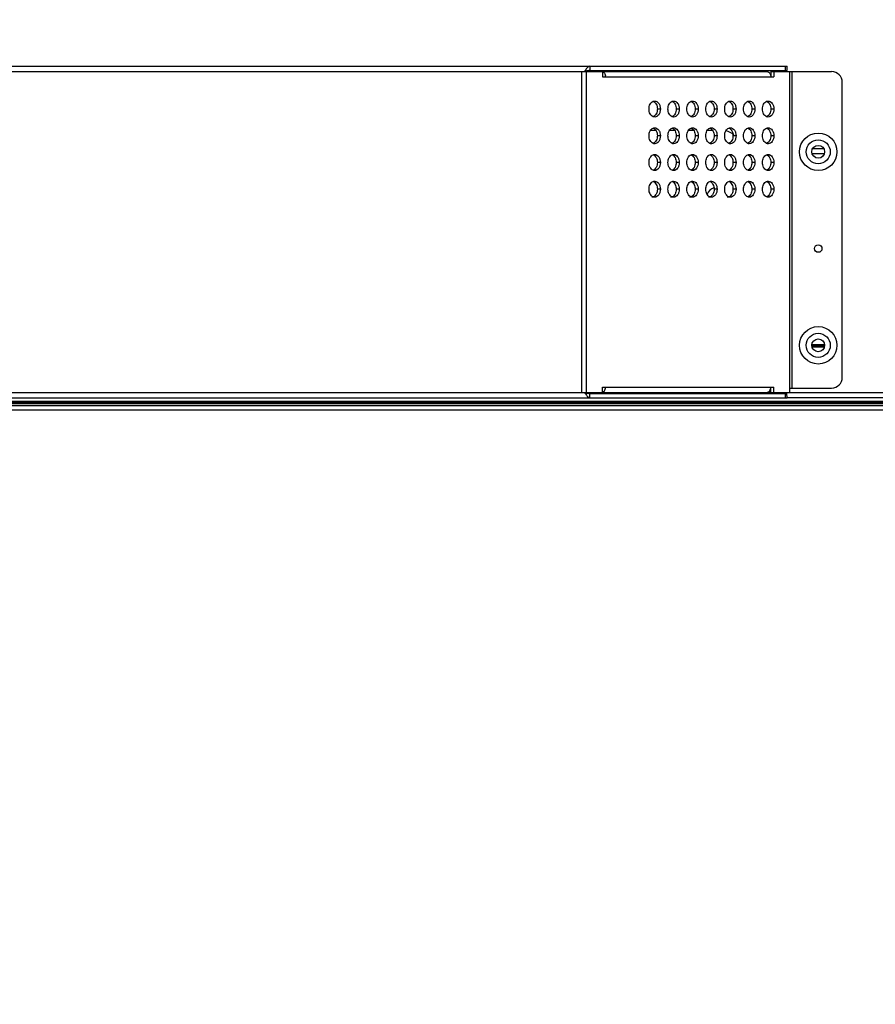
# Model space of a CAD drawing. Units: millimetres. Extents: x 0 to 6880, y 0 to 4876.
# Drawn here: x 5944 to 6104, y 1792 to 1976 of the extents above; entities that cross this region are included whole.
import ezdxf

# ---------------------------------------------------------------- set-up
doc = ezdxf.new("R2010")
doc.units = ezdxf.units.MM
doc.header["$LTSCALE"] = 378.422973
doc.layers.get('0').update_dxf_attribs({"linetype": 'CONTINUOUS'})
for name, color, linetype in [('DEF_DRAFT_DIM', 7, 'CONTINUOUS'), ('DEF_DRAFT_ENTITY', 7, 'CONTINUOUS'), ('图框', 7, 'CONTINUOUS')]:
    doc.layers.add(name, color=color, linetype=linetype)
doc.styles.add('TEXTSTYLE_2', font='txt')
doc.dimstyles.new('DIMSTYLE_1', dxfattribs={"dimtxt": 45, "dimasz": 3, "dimexe": 0.8, "dimexo": 0.2, "dimgap": 11.25, "dimtad": 1, "dimdsep": 46, "dimtxsty": 'TEXTSTYLE_2', "dimblk": 'OPEN', "dimblk1": 'OPEN', "dimblk2": 'OPEN', "dimcen": 0.09, "dimazin": 2, "dimtp": 0.1, "dimtm": 0.1, "dimtfac": 1, "dimtdec": 0, "dimtofl": 0, "dimtmove": 0, "dimatfit": 3, "dimldrblk": 'OPEN', "dimfxl": 1, "dimtolj": 1, "dimarcsym": 0})

# ---------------------------------------------------------------- blocks, each defined once
blk = doc.blocks.new('_OPEN')
at = {"color": 0, "linetype": 'ByBlock'}
for p, q in [((0, 0), (-1, 0.117)), ((-1, -0.117), (0, 0)), ((-1, 0), (0, 0))]:
    blk.add_line(p, q, dxfattribs=at)
blk = doc.blocks.new('*D12')
at = {"layer": 'DEF_DRAFT_DIM', "color": 7, "linetype": 'Continuous', "transparency": 16777216}
for p, q in [((5808.45, 2173.76), (6511.16, 2173.76)), ((6511.16, 2173.76), (6523.21, 2173.76)), ((6522.41, 2173.76), (6522.41, 2038.16)), ((6522.41, 1902.56), (6522.41, 2038.16)), ((6379.11, 1902.56), (6511.16, 1902.56)), ((6511.16, 1902.56), (6523.21, 1902.56))]:
    blk.add_line(p, q, dxfattribs=at)
at = {"layer": 'DEF_DRAFT_DIM', "color": 7, "linetype": 'Continuous', "transparency": 16777216, "xscale": 3, "yscale": 3, "zscale": 3}
for p, rotation in [((6522.41, 2173.76), 90), ((6522.41, 1902.56), 270)]:
    blk.add_blockref('_OPEN', p, dxfattribs=dict(at, rotation=rotation))

msp = doc.modelspace()

# ---------------------------------------------------------------- hatches: boundary and pattern name
at = {"layer": '图框', "linetype": 'Continuous'}
h = msp.add_hatch(color=7, dxfattribs=at)
edge = h.paths.add_edge_path()
edge.add_line((0, 4875.741), (6880.418, 4875.741))
edge.add_line((18.434, 4857.308), (6861.984, 4857.308))
edge = h.paths.add_edge_path()
edge.add_line((6880.418, 4875.741), (6880.418, 0))
edge.add_line((6861.984, 4857.308), (6861.984, 18.434))

# ---------------------------------------------------------------- linework, layer by layer
at = {"color": 7, "linetype": 'Continuous'}
for p, q in [((6063.295, 1954.963), (6062.275, 1954.963)), ((6066.831, 1954.963), (6065.81, 1954.963)), ((6070.366, 1954.963), (6069.346, 1954.963)), ((6073.902, 1954.963), (6072.881, 1954.963)), ((6092.443, 1951.56), (6094.843, 1951.56)), ((6094.843, 1950.56), (6092.443, 1950.56)), ((6084.792, 1905.97), (6084.085, 1905.97)), ((6293.355, 1904.97), (6087.845, 1904.97)), ((6088.328, 1905.97), (6361.119, 1905.97))]:
    msp.add_line(p, q, dxfattribs=at)
for centre in [(6093.643, 1950.968), (6093.643, 1914.768)]:
    msp.add_circle(centre, 1.2, dxfattribs=at)
for centre, radius, start, end in [((6075.759, 1951.963), 3, 45.85142, 77.24705), ((6060.559, 1942.468), 1.792, 16.26053, 35.94132), ((6074.559, 1942.468), 1.792, 103.07406, 162.07643), ((6075.759, 1908.77), 3, 270, 291.03947)]:
    msp.add_arc(centre, radius, start, end, dxfattribs=at)
at = {"layer": 'DEF_DRAFT_ENTITY', "color": 7, "linetype": 'Continuous'}
for p, q in [((5795.673, 1966.968), (6087.845, 1966.969)), ((5799.433, 1965.968), (6084.085, 1965.969)), ((6049.421, 1905.969), (6049.421, 1965.969)), ((6050.087, 1966.17), (6049.959, 1965.969)), ((6050.34, 1905.969), (6050.34, 1965.969)), ((6050.959, 1966.969), (6050.959, 1966.169)), ((6050.959, 1966.169), (6087.845, 1966.169)), ((6053.31, 1965.969), (6053.31, 1964.969)), ((6084.792, 1965.969), (6096.143, 1965.969)), ((6084.792, 1965.969), (6084.792, 1964.969)), ((6085.358, 1965.969), (6085.358, 1964.969)), ((6087.552, 1966.169), (6087.552, 1966.969)), ((6087.845, 1966.169), (6087.845, 1966.969)), ((6088.328, 1905.969), (6088.328, 1965.969)), ((6088.681, 1965.969), (6088.682, 1906.769)), ((6053.31, 1964.969), (6085.358, 1964.969)), ((6098.143, 1908.769), (6098.143, 1963.969)), ((6064.128, 1958.969), (6063.563, 1958.969)), ((6067.664, 1958.969), (6067.098, 1958.969)), ((6071.199, 1958.969), (6070.634, 1958.969)), ((6074.735, 1958.969), (6074.169, 1958.969)), ((6078.271, 1958.969), (6077.705, 1958.969)), ((6081.806, 1958.969), (6081.24, 1958.969)), ((6085.342, 1958.969), (6084.776, 1958.969)), ((6064.128, 1953.969), (6063.563, 1953.969)), ((6067.664, 1953.969), (6067.098, 1953.969)), ((6071.199, 1953.969), (6070.634, 1953.969)), ((6074.735, 1953.969), (6074.169, 1953.969)), ((6078.271, 1953.969), (6077.705, 1953.969)), ((6081.806, 1953.969), (6081.24, 1953.969)), ((6085.342, 1953.969), (6084.776, 1953.969)), ((6064.128, 1948.969), (6063.563, 1948.969)), ((6067.664, 1948.969), (6067.098, 1948.969)), ((6071.2, 1948.969), (6070.634, 1948.969)), ((6074.735, 1948.969), (6074.169, 1948.969)), ((6078.271, 1948.969), (6077.705, 1948.969)), ((6081.806, 1948.969), (6081.24, 1948.969)), ((6085.342, 1948.969), (6084.776, 1948.969)), ((6064.128, 1943.969), (6063.563, 1943.969)), ((6067.664, 1943.969), (6067.098, 1943.969)), ((6071.2, 1943.969), (6070.634, 1943.969)), ((6074.735, 1943.969), (6074.169, 1943.969)), ((6078.271, 1943.969), (6077.705, 1943.969)), ((6081.806, 1943.969), (6081.24, 1943.969)), ((6085.342, 1943.969), (6084.776, 1943.969)), ((6062.502, 1942.56), (6062.86, 1942.56)), ((6066.038, 1942.56), (6066.396, 1942.56)), ((6069.573, 1942.56), (6069.931, 1942.56)), ((6073.109, 1942.56), (6073.467, 1942.56)), ((6076.644, 1942.56), (6077.002, 1942.56)), ((6092.443, 1914.906), (6094.843, 1914.906)), ((6092.443, 1914.706), (6094.843, 1914.706)), ((6092.475, 1914.506), (6094.81, 1914.506)), ((6053.31, 1906.969), (6085.358, 1906.969)), ((6053.31, 1905.969), (6053.31, 1906.969)), ((6084.792, 1905.969), (6084.792, 1906.969)), ((6085.358, 1905.969), (6085.358, 1906.969)), ((6088.328, 1906.769), (6096.143, 1906.769)), ((5795.674, 1904.968), (6087.845, 1904.969)), ((5799.433, 1905.968), (6084.085, 1905.969)), ((6049.959, 1905.969), (6050.088, 1905.769)), ((6050.959, 1905.769), (6087.801, 1905.769)), ((6050.959, 1904.969), (6050.959, 1905.769)), ((6084.792, 1905.969), (6088.328, 1905.969)), ((6087.845, 1904.969), (6087.801, 1905.769)), ((4442.245, 1904.06), (6374.265, 1904.06)), ((4442.245, 1903.86), (6374.265, 1903.86)), ((4442.245, 1903.506), (6374.265, 1903.506)), ((4442.245, 1902.706), (6374.265, 1902.706)), ((6345.188, 1904.26), (4471.322, 1904.26))]:
    msp.add_line(p, q, dxfattribs=at)
for centre, radius in [((6093.643, 1950.969), 3.5), ((6093.643, 1950.969), 2.25), ((6093.643, 1932.869), 0.7), ((6093.643, 1914.769), 3.5), ((6093.643, 1914.769), 2.25)]:
    msp.add_circle(centre, radius, dxfattribs=at)
for centre, radius, start, end in [((6053.161, 1965.433), 0.537, 70.77551, 73.86664), ((6052.474, 1964.97), 1.402, 359.98473, 8.20096), ((6096.143, 1963.969), 2, 0.00027, 90.00027), ((6096.143, 1908.769), 2, 270.00027, 0.00027), ((6052.474, 1906.969), 1.402, 351.79959, 0.01581), ((6053.161, 1906.505), 0.537, 286.13391, 289.22504), ((5749.611, 1886.8), 338.428, 3.0776, 3.21324)]:
    msp.add_arc(centre, radius, start, end, dxfattribs=at)
for points, knots in [([(6050.959, 1966.169), (6050.706, 1966.169), (6050.366, 1966.098), (6050.042, 1965.995), (6049.959, 1965.969)], [0, 0, 0, 0, 0.7440615, 1, 1, 1, 1]), ([(6050.959, 1966.969), (6050.795, 1966.969), (6050.427, 1966.705), (6050.218, 1966.371), (6050.087, 1966.17)], [0, 0, 0, 0, 0.4049212, 1, 1, 1, 1]), ([(6053.337, 1965.94), (6053.404, 1965.917), (6053.686, 1965.751), (6053.825, 1965.416), (6053.861, 1965.17)], [0, 0, 0, 0, 0.2210495, 1, 1, 1, 1]), ([(6084.085, 1965.969), (6084.179, 1965.969), (6084.38, 1965.908), (6084.701, 1965.584), (6084.792, 1965.215), (6084.792, 1964.969)], [0, 0, 0, 0, 0.2107942, 0.4474728, 1, 1, 1, 1]), ([(6062.007, 1958.969), (6062.007, 1959.28), (6062.121, 1959.86), (6062.543, 1960.32), (6062.785, 1960.415)], [0, 0, 0, 0, 0.5457864, 1, 1, 1, 1]), ([(6062.785, 1960.415), (6063.026, 1960.32), (6063.448, 1959.86), (6063.563, 1959.28), (6063.563, 1958.969)], [0, 0, 0, 0, 0.4542136, 1, 1, 1, 1]), ([(6063.068, 1960.469), (6063.208, 1960.469), (6063.51, 1960.378), (6063.856, 1960.028), (6064.078, 1959.537), (6064.128, 1959.162), (6064.128, 1958.969)], [0, 0, 0, 0, 0.2094668, 0.4446559, 0.7120301, 1, 1, 1, 1]), ([(6065.543, 1958.969), (6065.543, 1959.28), (6065.657, 1959.86), (6066.079, 1960.32), (6066.32, 1960.415)], [0, 0, 0, 0, 0.5457864, 1, 1, 1, 1]), ([(6066.321, 1960.415), (6066.562, 1960.32), (6066.984, 1959.86), (6067.098, 1959.28), (6067.098, 1958.969)], [0, 0, 0, 0, 0.4542136, 1, 1, 1, 1]), ([(6066.603, 1960.469), (6066.744, 1960.469), (6067.046, 1960.378), (6067.391, 1960.028), (6067.613, 1959.537), (6067.664, 1959.163), (6067.664, 1958.969)], [0, 0, 0, 0, 0.2094668, 0.4446559, 0.7120301, 1, 1, 1, 1]), ([(6069.078, 1958.969), (6069.078, 1959.28), (6069.192, 1959.86), (6069.615, 1960.32), (6069.856, 1960.415)], [0, 0, 0, 0, 0.5457864, 1, 1, 1, 1]), ([(6069.856, 1960.415), (6070.097, 1960.32), (6070.519, 1959.86), (6070.634, 1959.28), (6070.634, 1958.969)], [0, 0, 0, 0, 0.4542136, 1, 1, 1, 1]), ([(6070.139, 1960.469), (6070.279, 1960.469), (6070.581, 1960.378), (6070.927, 1960.028), (6071.149, 1959.537), (6071.199, 1959.163), (6071.199, 1958.969)], [0, 0, 0, 0, 0.2094668, 0.4446559, 0.7120301, 1, 1, 1, 1]), ([(6072.614, 1958.969), (6072.614, 1959.28), (6072.728, 1959.86), (6073.15, 1960.32), (6073.391, 1960.415)], [0, 0, 0, 0, 0.5457864, 1, 1, 1, 1]), ([(6073.392, 1960.415), (6073.633, 1960.32), (6074.055, 1959.86), (6074.169, 1959.28), (6074.169, 1958.969)], [0, 0, 0, 0, 0.4542136, 1, 1, 1, 1]), ([(6073.674, 1960.469), (6073.815, 1960.469), (6074.117, 1960.378), (6074.462, 1960.029), (6074.684, 1959.538), (6074.735, 1959.163), (6074.735, 1958.969)], [0, 0, 0, 0, 0.2094668, 0.4446559, 0.7120301, 1, 1, 1, 1]), ([(6076.149, 1958.969), (6076.149, 1959.28), (6076.264, 1959.86), (6076.686, 1960.32), (6076.927, 1960.415)], [0, 0, 0, 0, 0.5457864, 1, 1, 1, 1]), ([(6076.927, 1960.415), (6077.168, 1960.32), (6077.59, 1959.86), (6077.705, 1959.28), (6077.705, 1958.969)], [0, 0, 0, 0, 0.4542136, 1, 1, 1, 1]), ([(6077.21, 1960.469), (6077.35, 1960.469), (6077.652, 1960.378), (6077.998, 1960.029), (6078.22, 1959.538), (6078.271, 1959.163), (6078.271, 1958.969)], [0, 0, 0, 0, 0.2094668, 0.4446559, 0.7120301, 1, 1, 1, 1]), ([(6079.685, 1958.969), (6079.685, 1959.28), (6079.799, 1959.86), (6080.221, 1960.32), (6080.462, 1960.415)], [0, 0, 0, 0, 0.5457864, 1, 1, 1, 1]), ([(6080.463, 1960.415), (6080.704, 1960.32), (6081.126, 1959.86), (6081.24, 1959.28), (6081.24, 1958.969)], [0, 0, 0, 0, 0.4542136, 1, 1, 1, 1]), ([(6080.745, 1960.469), (6080.886, 1960.469), (6081.188, 1960.378), (6081.534, 1960.029), (6081.756, 1959.538), (6081.806, 1959.163), (6081.806, 1958.969)], [0, 0, 0, 0, 0.2094668, 0.4446559, 0.7120301, 1, 1, 1, 1]), ([(6083.22, 1958.969), (6083.22, 1959.281), (6083.335, 1959.86), (6083.757, 1960.32), (6083.998, 1960.415)], [0, 0, 0, 0, 0.5457864, 1, 1, 1, 1]), ([(6083.998, 1960.415), (6084.24, 1960.32), (6084.662, 1959.86), (6084.776, 1959.281), (6084.776, 1958.969)], [0, 0, 0, 0, 0.4542136, 1, 1, 1, 1]), ([(6084.281, 1960.469), (6084.421, 1960.469), (6084.723, 1960.378), (6085.069, 1960.029), (6085.291, 1959.538), (6085.342, 1959.163), (6085.342, 1958.969)], [0, 0, 0, 0, 0.2094668, 0.4446559, 0.7120301, 1, 1, 1, 1]), ([(6062.785, 1957.524), (6062.543, 1957.618), (6062.121, 1958.079), (6062.007, 1958.658), (6062.007, 1958.969)], [0, 0, 0, 0, 0.4542136, 1, 1, 1, 1]), ([(6063.563, 1958.969), (6063.563, 1958.658), (6063.448, 1958.079), (6063.026, 1957.618), (6062.785, 1957.524)], [0, 0, 0, 0, 0.5457864, 1, 1, 1, 1]), ([(6064.128, 1958.969), (6064.128, 1958.776), (6064.078, 1958.401), (6063.856, 1957.91), (6063.51, 1957.561), (6063.208, 1957.469), (6063.068, 1957.469)], [0, 0, 0, 0, 0.2879699, 0.5553441, 0.7905332, 1, 1, 1, 1]), ([(6066.32, 1957.524), (6066.079, 1957.618), (6065.657, 1958.079), (6065.543, 1958.658), (6065.543, 1958.969)], [0, 0, 0, 0, 0.4542136, 1, 1, 1, 1]), ([(6067.098, 1958.969), (6067.098, 1958.658), (6066.984, 1958.079), (6066.562, 1957.618), (6066.321, 1957.524)], [0, 0, 0, 0, 0.5457864, 1, 1, 1, 1]), ([(6067.664, 1958.969), (6067.664, 1958.776), (6067.613, 1958.401), (6067.391, 1957.91), (6067.046, 1957.561), (6066.744, 1957.469), (6066.603, 1957.469)], [0, 0, 0, 0, 0.2879699, 0.5553441, 0.7905332, 1, 1, 1, 1]), ([(6069.856, 1957.524), (6069.615, 1957.618), (6069.192, 1958.079), (6069.078, 1958.658), (6069.078, 1958.969)], [0, 0, 0, 0, 0.4542136, 1, 1, 1, 1]), ([(6070.634, 1958.969), (6070.634, 1958.658), (6070.519, 1958.079), (6070.097, 1957.618), (6069.856, 1957.524)], [0, 0, 0, 0, 0.5457864, 1, 1, 1, 1]), ([(6071.199, 1958.969), (6071.199, 1958.776), (6071.149, 1958.401), (6070.927, 1957.91), (6070.581, 1957.561), (6070.279, 1957.469), (6070.139, 1957.469)], [0, 0, 0, 0, 0.2879699, 0.5553441, 0.7905332, 1, 1, 1, 1]), ([(6073.391, 1957.524), (6073.15, 1957.618), (6072.728, 1958.079), (6072.614, 1958.658), (6072.614, 1958.969)], [0, 0, 0, 0, 0.4542136, 1, 1, 1, 1]), ([(6074.169, 1958.969), (6074.169, 1958.658), (6074.055, 1958.079), (6073.633, 1957.618), (6073.392, 1957.524)], [0, 0, 0, 0, 0.5457864, 1, 1, 1, 1]), ([(6074.735, 1958.969), (6074.735, 1958.776), (6074.684, 1958.401), (6074.462, 1957.91), (6074.117, 1957.561), (6073.815, 1957.469), (6073.674, 1957.469)], [0, 0, 0, 0, 0.2879699, 0.5553441, 0.7905332, 1, 1, 1, 1]), ([(6076.927, 1957.524), (6076.686, 1957.618), (6076.264, 1958.079), (6076.149, 1958.658), (6076.149, 1958.969)], [0, 0, 0, 0, 0.4542136, 1, 1, 1, 1]), ([(6077.705, 1958.969), (6077.705, 1958.658), (6077.59, 1958.079), (6077.168, 1957.618), (6076.927, 1957.524)], [0, 0, 0, 0, 0.5457864, 1, 1, 1, 1]), ([(6078.271, 1958.969), (6078.271, 1958.776), (6078.22, 1958.401), (6077.998, 1957.91), (6077.652, 1957.561), (6077.35, 1957.469), (6077.21, 1957.469)], [0, 0, 0, 0, 0.2879699, 0.5553441, 0.7905332, 1, 1, 1, 1]), ([(6080.462, 1957.524), (6080.221, 1957.618), (6079.799, 1958.079), (6079.685, 1958.658), (6079.685, 1958.969)], [0, 0, 0, 0, 0.4542136, 1, 1, 1, 1]), ([(6081.24, 1958.969), (6081.24, 1958.658), (6081.126, 1958.079), (6080.704, 1957.618), (6080.463, 1957.524)], [0, 0, 0, 0, 0.5457864, 1, 1, 1, 1]), ([(6081.806, 1958.969), (6081.806, 1958.776), (6081.756, 1958.401), (6081.534, 1957.91), (6081.188, 1957.561), (6080.886, 1957.469), (6080.745, 1957.469)], [0, 0, 0, 0, 0.2879699, 0.5553441, 0.7905332, 1, 1, 1, 1]), ([(6083.998, 1957.524), (6083.757, 1957.618), (6083.335, 1958.079), (6083.22, 1958.658), (6083.22, 1958.969)], [0, 0, 0, 0, 0.4542136, 1, 1, 1, 1]), ([(6084.776, 1958.969), (6084.776, 1958.658), (6084.662, 1958.079), (6084.24, 1957.618), (6083.998, 1957.524)], [0, 0, 0, 0, 0.5457864, 1, 1, 1, 1]), ([(6085.342, 1958.969), (6085.342, 1958.776), (6085.291, 1958.401), (6085.069, 1957.91), (6084.723, 1957.561), (6084.421, 1957.469), (6084.281, 1957.469)], [0, 0, 0, 0, 0.2879699, 0.5553441, 0.7905332, 1, 1, 1, 1]), ([(6062.007, 1953.969), (6062.007, 1954.28), (6062.121, 1954.86), (6062.543, 1955.32), (6062.785, 1955.415)], [0, 0, 0, 0, 0.5457864, 1, 1, 1, 1]), ([(6062.785, 1955.415), (6063.026, 1955.32), (6063.448, 1954.86), (6063.563, 1954.28), (6063.563, 1953.969)], [0, 0, 0, 0, 0.4542136, 1, 1, 1, 1]), ([(6063.068, 1955.469), (6063.208, 1955.469), (6063.51, 1955.378), (6063.856, 1955.028), (6064.078, 1954.537), (6064.128, 1954.162), (6064.128, 1953.969)], [0, 0, 0, 0, 0.2094668, 0.4446559, 0.7120301, 1, 1, 1, 1]), ([(6065.543, 1953.969), (6065.543, 1954.28), (6065.657, 1954.86), (6066.079, 1955.32), (6066.32, 1955.415)], [0, 0, 0, 0, 0.5457864, 1, 1, 1, 1]), ([(6066.321, 1955.415), (6066.562, 1955.32), (6066.984, 1954.86), (6067.098, 1954.28), (6067.098, 1953.969)], [0, 0, 0, 0, 0.4542136, 1, 1, 1, 1]), ([(6066.603, 1955.469), (6066.744, 1955.469), (6067.046, 1955.378), (6067.391, 1955.028), (6067.613, 1954.537), (6067.664, 1954.163), (6067.664, 1953.969)], [0, 0, 0, 0, 0.2094668, 0.4446559, 0.7120301, 1, 1, 1, 1]), ([(6069.078, 1953.969), (6069.078, 1954.28), (6069.192, 1954.86), (6069.615, 1955.32), (6069.856, 1955.415)], [0, 0, 0, 0, 0.5457864, 1, 1, 1, 1]), ([(6069.856, 1955.415), (6070.097, 1955.32), (6070.519, 1954.86), (6070.634, 1954.28), (6070.634, 1953.969)], [0, 0, 0, 0, 0.4542136, 1, 1, 1, 1]), ([(6070.139, 1955.469), (6070.279, 1955.469), (6070.581, 1955.378), (6070.927, 1955.028), (6071.149, 1954.537), (6071.199, 1954.163), (6071.199, 1953.969)], [0, 0, 0, 0, 0.2094668, 0.4446559, 0.7120301, 1, 1, 1, 1]), ([(6072.614, 1953.969), (6072.614, 1954.28), (6072.728, 1954.86), (6073.15, 1955.32), (6073.391, 1955.415)], [0, 0, 0, 0, 0.5457864, 1, 1, 1, 1]), ([(6073.392, 1955.415), (6073.633, 1955.32), (6074.055, 1954.86), (6074.169, 1954.28), (6074.169, 1953.969)], [0, 0, 0, 0, 0.4542136, 1, 1, 1, 1]), ([(6073.674, 1955.469), (6073.815, 1955.469), (6074.117, 1955.378), (6074.463, 1955.029), (6074.684, 1954.538), (6074.735, 1954.163), (6074.735, 1953.969)], [0, 0, 0, 0, 0.2094668, 0.4446559, 0.7120301, 1, 1, 1, 1]), ([(6076.149, 1953.969), (6076.149, 1954.28), (6076.264, 1954.86), (6076.686, 1955.32), (6076.927, 1955.415)], [0, 0, 0, 0, 0.5457864, 1, 1, 1, 1]), ([(6076.927, 1955.415), (6077.168, 1955.32), (6077.591, 1954.86), (6077.705, 1954.28), (6077.705, 1953.969)], [0, 0, 0, 0, 0.4542136, 1, 1, 1, 1]), ([(6077.21, 1955.469), (6077.35, 1955.469), (6077.652, 1955.378), (6077.998, 1955.029), (6078.22, 1954.538), (6078.271, 1954.163), (6078.271, 1953.969)], [0, 0, 0, 0, 0.2094668, 0.4446559, 0.7120301, 1, 1, 1, 1]), ([(6079.685, 1953.969), (6079.685, 1954.28), (6079.799, 1954.86), (6080.221, 1955.32), (6080.462, 1955.415)], [0, 0, 0, 0, 0.5457864, 1, 1, 1, 1]), ([(6080.463, 1955.415), (6080.704, 1955.32), (6081.126, 1954.86), (6081.24, 1954.28), (6081.24, 1953.969)], [0, 0, 0, 0, 0.4542136, 1, 1, 1, 1]), ([(6080.745, 1955.469), (6080.886, 1955.469), (6081.188, 1955.378), (6081.534, 1955.029), (6081.756, 1954.538), (6081.806, 1954.163), (6081.806, 1953.969)], [0, 0, 0, 0, 0.2094668, 0.4446559, 0.7120301, 1, 1, 1, 1]), ([(6083.22, 1953.969), (6083.22, 1954.281), (6083.335, 1954.86), (6083.757, 1955.32), (6083.998, 1955.415)], [0, 0, 0, 0, 0.5457864, 1, 1, 1, 1]), ([(6083.998, 1955.415), (6084.24, 1955.32), (6084.662, 1954.86), (6084.776, 1954.281), (6084.776, 1953.969)], [0, 0, 0, 0, 0.4542136, 1, 1, 1, 1]), ([(6084.281, 1955.469), (6084.421, 1955.469), (6084.723, 1955.378), (6085.069, 1955.029), (6085.291, 1954.538), (6085.342, 1954.163), (6085.342, 1953.969)], [0, 0, 0, 0, 0.2094668, 0.4446559, 0.7120301, 1, 1, 1, 1]), ([(6062.785, 1952.524), (6062.543, 1952.618), (6062.121, 1953.079), (6062.007, 1953.658), (6062.007, 1953.969)], [0, 0, 0, 0, 0.4542136, 1, 1, 1, 1]), ([(6063.563, 1953.969), (6063.563, 1953.658), (6063.448, 1953.079), (6063.026, 1952.618), (6062.785, 1952.524)], [0, 0, 0, 0, 0.5457864, 1, 1, 1, 1]), ([(6064.128, 1953.969), (6064.128, 1953.776), (6064.078, 1953.401), (6063.856, 1952.91), (6063.51, 1952.561), (6063.208, 1952.469), (6063.068, 1952.469)], [0, 0, 0, 0, 0.2879699, 0.5553441, 0.7905332, 1, 1, 1, 1]), ([(6066.32, 1952.524), (6066.079, 1952.618), (6065.657, 1953.079), (6065.543, 1953.658), (6065.543, 1953.969)], [0, 0, 0, 0, 0.4542136, 1, 1, 1, 1]), ([(6067.098, 1953.969), (6067.098, 1953.658), (6066.984, 1953.079), (6066.562, 1952.618), (6066.321, 1952.524)], [0, 0, 0, 0, 0.5457864, 1, 1, 1, 1]), ([(6067.664, 1953.969), (6067.664, 1953.776), (6067.613, 1953.401), (6067.391, 1952.91), (6067.046, 1952.561), (6066.744, 1952.469), (6066.603, 1952.469)], [0, 0, 0, 0, 0.2879699, 0.5553441, 0.7905332, 1, 1, 1, 1]), ([(6069.856, 1952.524), (6069.615, 1952.618), (6069.192, 1953.079), (6069.078, 1953.658), (6069.078, 1953.969)], [0, 0, 0, 0, 0.4542136, 1, 1, 1, 1]), ([(6070.634, 1953.969), (6070.634, 1953.658), (6070.519, 1953.079), (6070.097, 1952.618), (6069.856, 1952.524)], [0, 0, 0, 0, 0.5457864, 1, 1, 1, 1]), ([(6071.199, 1953.969), (6071.199, 1953.776), (6071.149, 1953.401), (6070.927, 1952.91), (6070.581, 1952.561), (6070.279, 1952.469), (6070.139, 1952.469)], [0, 0, 0, 0, 0.2879699, 0.5553441, 0.7905332, 1, 1, 1, 1]), ([(6073.391, 1952.524), (6073.15, 1952.618), (6072.728, 1953.079), (6072.614, 1953.658), (6072.614, 1953.969)], [0, 0, 0, 0, 0.4542136, 1, 1, 1, 1]), ([(6074.169, 1953.969), (6074.169, 1953.658), (6074.055, 1953.079), (6073.633, 1952.618), (6073.392, 1952.524)], [0, 0, 0, 0, 0.5457864, 1, 1, 1, 1]), ([(6074.735, 1953.969), (6074.735, 1953.776), (6074.684, 1953.401), (6074.463, 1952.91), (6074.117, 1952.561), (6073.815, 1952.469), (6073.674, 1952.469)], [0, 0, 0, 0, 0.2879699, 0.5553441, 0.7905332, 1, 1, 1, 1]), ([(6076.927, 1952.524), (6076.686, 1952.618), (6076.264, 1953.079), (6076.149, 1953.658), (6076.149, 1953.969)], [0, 0, 0, 0, 0.4542136, 1, 1, 1, 1]), ([(6077.705, 1953.969), (6077.705, 1953.658), (6077.591, 1953.079), (6077.168, 1952.618), (6076.927, 1952.524)], [0, 0, 0, 0, 0.5457864, 1, 1, 1, 1]), ([(6078.271, 1953.969), (6078.271, 1953.776), (6078.22, 1953.401), (6077.998, 1952.91), (6077.652, 1952.561), (6077.35, 1952.469), (6077.21, 1952.469)], [0, 0, 0, 0, 0.2879699, 0.5553441, 0.7905332, 1, 1, 1, 1]), ([(6080.462, 1952.524), (6080.221, 1952.618), (6079.799, 1953.079), (6079.685, 1953.658), (6079.685, 1953.969)], [0, 0, 0, 0, 0.4542136, 1, 1, 1, 1]), ([(6081.24, 1953.969), (6081.24, 1953.658), (6081.126, 1953.079), (6080.704, 1952.618), (6080.463, 1952.524)], [0, 0, 0, 0, 0.5457864, 1, 1, 1, 1]), ([(6081.806, 1953.969), (6081.806, 1953.776), (6081.756, 1953.401), (6081.534, 1952.91), (6081.188, 1952.561), (6080.886, 1952.469), (6080.745, 1952.469)], [0, 0, 0, 0, 0.2879699, 0.5553441, 0.7905332, 1, 1, 1, 1]), ([(6083.998, 1952.524), (6083.757, 1952.618), (6083.335, 1953.079), (6083.22, 1953.658), (6083.22, 1953.969)], [0, 0, 0, 0, 0.4542136, 1, 1, 1, 1]), ([(6084.776, 1953.969), (6084.776, 1953.658), (6084.662, 1953.079), (6084.24, 1952.618), (6083.998, 1952.524)], [0, 0, 0, 0, 0.5457864, 1, 1, 1, 1]), ([(6085.342, 1953.969), (6085.342, 1953.776), (6085.291, 1953.401), (6085.069, 1952.91), (6084.723, 1952.561), (6084.422, 1952.469), (6084.281, 1952.469)], [0, 0, 0, 0, 0.2879699, 0.5553441, 0.7905332, 1, 1, 1, 1]), ([(6062.007, 1948.969), (6062.007, 1949.28), (6062.121, 1949.86), (6062.544, 1950.32), (6062.785, 1950.415)], [0, 0, 0, 0, 0.5457864, 1, 1, 1, 1]), ([(6062.785, 1950.415), (6063.026, 1950.32), (6063.448, 1949.86), (6063.563, 1949.28), (6063.563, 1948.969)], [0, 0, 0, 0, 0.4542136, 1, 1, 1, 1]), ([(6063.068, 1950.469), (6063.208, 1950.469), (6063.51, 1950.378), (6063.856, 1950.028), (6064.078, 1949.537), (6064.128, 1949.162), (6064.128, 1948.969)], [0, 0, 0, 0, 0.2094668, 0.4446559, 0.7120301, 1, 1, 1, 1]), ([(6065.543, 1948.969), (6065.543, 1949.28), (6065.657, 1949.86), (6066.079, 1950.32), (6066.32, 1950.415)], [0, 0, 0, 0, 0.5457864, 1, 1, 1, 1]), ([(6066.321, 1950.415), (6066.562, 1950.32), (6066.984, 1949.86), (6067.098, 1949.28), (6067.098, 1948.969)], [0, 0, 0, 0, 0.4542136, 1, 1, 1, 1]), ([(6066.603, 1950.469), (6066.744, 1950.469), (6067.046, 1950.378), (6067.391, 1950.028), (6067.613, 1949.537), (6067.664, 1949.163), (6067.664, 1948.969)], [0, 0, 0, 0, 0.2094668, 0.4446559, 0.7120301, 1, 1, 1, 1]), ([(6069.078, 1948.969), (6069.078, 1949.28), (6069.193, 1949.86), (6069.615, 1950.32), (6069.856, 1950.415)], [0, 0, 0, 0, 0.5457864, 1, 1, 1, 1]), ([(6069.856, 1950.415), (6070.097, 1950.32), (6070.519, 1949.86), (6070.634, 1949.28), (6070.634, 1948.969)], [0, 0, 0, 0, 0.4542136, 1, 1, 1, 1]), ([(6070.139, 1950.469), (6070.279, 1950.469), (6070.581, 1950.378), (6070.927, 1950.028), (6071.149, 1949.537), (6071.2, 1949.163), (6071.2, 1948.969)], [0, 0, 0, 0, 0.2094668, 0.4446559, 0.7120301, 1, 1, 1, 1]), ([(6072.614, 1948.969), (6072.614, 1949.28), (6072.728, 1949.86), (6073.15, 1950.32), (6073.391, 1950.415)], [0, 0, 0, 0, 0.5457864, 1, 1, 1, 1]), ([(6073.392, 1950.415), (6073.633, 1950.32), (6074.055, 1949.86), (6074.169, 1949.28), (6074.169, 1948.969)], [0, 0, 0, 0, 0.4542136, 1, 1, 1, 1]), ([(6073.674, 1950.469), (6073.815, 1950.469), (6074.117, 1950.378), (6074.463, 1950.029), (6074.685, 1949.538), (6074.735, 1949.163), (6074.735, 1948.969)], [0, 0, 0, 0, 0.2094668, 0.4446559, 0.7120301, 1, 1, 1, 1]), ([(6076.149, 1948.969), (6076.149, 1949.28), (6076.264, 1949.86), (6076.686, 1950.32), (6076.927, 1950.415)], [0, 0, 0, 0, 0.5457864, 1, 1, 1, 1]), ([(6076.927, 1950.415), (6077.168, 1950.32), (6077.591, 1949.86), (6077.705, 1949.28), (6077.705, 1948.969)], [0, 0, 0, 0, 0.4542136, 1, 1, 1, 1]), ([(6077.21, 1950.469), (6077.35, 1950.469), (6077.652, 1950.378), (6077.998, 1950.029), (6078.22, 1949.538), (6078.271, 1949.163), (6078.271, 1948.969)], [0, 0, 0, 0, 0.2094668, 0.4446559, 0.7120301, 1, 1, 1, 1]), ([(6079.685, 1948.969), (6079.685, 1949.28), (6079.799, 1949.86), (6080.221, 1950.32), (6080.462, 1950.415)], [0, 0, 0, 0, 0.5457864, 1, 1, 1, 1]), ([(6080.463, 1950.415), (6080.704, 1950.32), (6081.126, 1949.86), (6081.24, 1949.28), (6081.24, 1948.969)], [0, 0, 0, 0, 0.4542136, 1, 1, 1, 1]), ([(6080.745, 1950.469), (6080.886, 1950.469), (6081.188, 1950.378), (6081.534, 1950.029), (6081.756, 1949.538), (6081.806, 1949.163), (6081.806, 1948.969)], [0, 0, 0, 0, 0.2094668, 0.4446559, 0.7120301, 1, 1, 1, 1]), ([(6083.22, 1948.969), (6083.22, 1949.281), (6083.335, 1949.86), (6083.757, 1950.32), (6083.998, 1950.415)], [0, 0, 0, 0, 0.5457864, 1, 1, 1, 1]), ([(6083.998, 1950.415), (6084.24, 1950.32), (6084.662, 1949.86), (6084.776, 1949.281), (6084.776, 1948.969)], [0, 0, 0, 0, 0.4542136, 1, 1, 1, 1]), ([(6084.281, 1950.469), (6084.422, 1950.469), (6084.723, 1950.378), (6085.069, 1950.029), (6085.291, 1949.538), (6085.342, 1949.163), (6085.342, 1948.969)], [0, 0, 0, 0, 0.2094668, 0.4446559, 0.7120301, 1, 1, 1, 1]), ([(6062.785, 1947.524), (6062.544, 1947.618), (6062.121, 1948.079), (6062.007, 1948.658), (6062.007, 1948.969)], [0, 0, 0, 0, 0.4542136, 1, 1, 1, 1]), ([(6063.563, 1948.969), (6063.563, 1948.658), (6063.448, 1948.079), (6063.026, 1947.618), (6062.785, 1947.524)], [0, 0, 0, 0, 0.5457864, 1, 1, 1, 1]), ([(6064.128, 1948.969), (6064.128, 1948.776), (6064.078, 1948.401), (6063.856, 1947.91), (6063.51, 1947.561), (6063.208, 1947.469), (6063.068, 1947.469)], [0, 0, 0, 0, 0.2879699, 0.5553441, 0.7905332, 1, 1, 1, 1]), ([(6066.32, 1947.524), (6066.079, 1947.618), (6065.657, 1948.079), (6065.543, 1948.658), (6065.543, 1948.969)], [0, 0, 0, 0, 0.4542136, 1, 1, 1, 1]), ([(6067.098, 1948.969), (6067.098, 1948.658), (6066.984, 1948.079), (6066.562, 1947.618), (6066.321, 1947.524)], [0, 0, 0, 0, 0.5457864, 1, 1, 1, 1]), ([(6067.664, 1948.969), (6067.664, 1948.776), (6067.613, 1948.401), (6067.391, 1947.91), (6067.046, 1947.561), (6066.744, 1947.469), (6066.603, 1947.469)], [0, 0, 0, 0, 0.2879699, 0.5553441, 0.7905332, 1, 1, 1, 1]), ([(6069.856, 1947.524), (6069.615, 1947.618), (6069.193, 1948.079), (6069.078, 1948.658), (6069.078, 1948.969)], [0, 0, 0, 0, 0.4542136, 1, 1, 1, 1]), ([(6070.634, 1948.969), (6070.634, 1948.658), (6070.519, 1948.079), (6070.097, 1947.618), (6069.856, 1947.524)], [0, 0, 0, 0, 0.5457864, 1, 1, 1, 1]), ([(6071.2, 1948.969), (6071.2, 1948.776), (6071.149, 1948.401), (6070.927, 1947.91), (6070.581, 1947.561), (6070.279, 1947.469), (6070.139, 1947.469)], [0, 0, 0, 0, 0.2879699, 0.5553441, 0.7905332, 1, 1, 1, 1]), ([(6073.391, 1947.524), (6073.15, 1947.618), (6072.728, 1948.079), (6072.614, 1948.658), (6072.614, 1948.969)], [0, 0, 0, 0, 0.4542136, 1, 1, 1, 1]), ([(6074.169, 1948.969), (6074.169, 1948.658), (6074.055, 1948.079), (6073.633, 1947.618), (6073.392, 1947.524)], [0, 0, 0, 0, 0.5457864, 1, 1, 1, 1]), ([(6074.735, 1948.969), (6074.735, 1948.776), (6074.685, 1948.401), (6074.463, 1947.91), (6074.117, 1947.561), (6073.815, 1947.469), (6073.674, 1947.469)], [0, 0, 0, 0, 0.2879699, 0.5553441, 0.7905332, 1, 1, 1, 1]), ([(6076.927, 1947.524), (6076.686, 1947.618), (6076.264, 1948.079), (6076.149, 1948.658), (6076.149, 1948.969)], [0, 0, 0, 0, 0.4542136, 1, 1, 1, 1]), ([(6077.705, 1948.969), (6077.705, 1948.658), (6077.591, 1948.079), (6077.168, 1947.618), (6076.927, 1947.524)], [0, 0, 0, 0, 0.5457864, 1, 1, 1, 1]), ([(6078.271, 1948.969), (6078.271, 1948.776), (6078.22, 1948.401), (6077.998, 1947.91), (6077.652, 1947.561), (6077.35, 1947.469), (6077.21, 1947.469)], [0, 0, 0, 0, 0.2879699, 0.5553441, 0.7905332, 1, 1, 1, 1]), ([(6080.462, 1947.524), (6080.221, 1947.618), (6079.799, 1948.079), (6079.685, 1948.658), (6079.685, 1948.969)], [0, 0, 0, 0, 0.4542136, 1, 1, 1, 1]), ([(6081.24, 1948.969), (6081.24, 1948.658), (6081.126, 1948.079), (6080.704, 1947.618), (6080.463, 1947.524)], [0, 0, 0, 0, 0.5457864, 1, 1, 1, 1]), ([(6081.806, 1948.969), (6081.806, 1948.776), (6081.756, 1948.401), (6081.534, 1947.91), (6081.188, 1947.561), (6080.886, 1947.469), (6080.745, 1947.469)], [0, 0, 0, 0, 0.2879699, 0.5553441, 0.7905332, 1, 1, 1, 1]), ([(6083.998, 1947.524), (6083.757, 1947.618), (6083.335, 1948.079), (6083.22, 1948.658), (6083.22, 1948.969)], [0, 0, 0, 0, 0.4542136, 1, 1, 1, 1]), ([(6084.776, 1948.969), (6084.776, 1948.658), (6084.662, 1948.079), (6084.24, 1947.618), (6083.998, 1947.524)], [0, 0, 0, 0, 0.5457864, 1, 1, 1, 1]), ([(6085.342, 1948.969), (6085.342, 1948.776), (6085.291, 1948.401), (6085.069, 1947.91), (6084.723, 1947.561), (6084.422, 1947.469), (6084.281, 1947.469)], [0, 0, 0, 0, 0.2879699, 0.5553441, 0.7905332, 1, 1, 1, 1]), ([(6062.007, 1943.969), (6062.007, 1944.28), (6062.121, 1944.86), (6062.544, 1945.32), (6062.785, 1945.415)], [0, 0, 0, 0, 0.5457864, 1, 1, 1, 1]), ([(6062.785, 1945.415), (6063.026, 1945.32), (6063.448, 1944.86), (6063.563, 1944.28), (6063.563, 1943.969)], [0, 0, 0, 0, 0.4542136, 1, 1, 1, 1]), ([(6063.068, 1945.469), (6063.208, 1945.469), (6063.51, 1945.378), (6063.856, 1945.028), (6064.078, 1944.537), (6064.128, 1944.162), (6064.128, 1943.969)], [0, 0, 0, 0, 0.2094668, 0.4446559, 0.7120301, 1, 1, 1, 1]), ([(6065.543, 1943.969), (6065.543, 1944.28), (6065.657, 1944.86), (6066.079, 1945.32), (6066.32, 1945.415)], [0, 0, 0, 0, 0.5457864, 1, 1, 1, 1]), ([(6066.321, 1945.415), (6066.562, 1945.32), (6066.984, 1944.86), (6067.098, 1944.28), (6067.098, 1943.969)], [0, 0, 0, 0, 0.4542136, 1, 1, 1, 1]), ([(6066.603, 1945.469), (6066.744, 1945.469), (6067.046, 1945.378), (6067.391, 1945.028), (6067.613, 1944.537), (6067.664, 1944.163), (6067.664, 1943.969)], [0, 0, 0, 0, 0.2094668, 0.4446559, 0.7120301, 1, 1, 1, 1]), ([(6069.078, 1943.969), (6069.078, 1944.28), (6069.193, 1944.86), (6069.615, 1945.32), (6069.856, 1945.415)], [0, 0, 0, 0, 0.5457864, 1, 1, 1, 1]), ([(6069.856, 1945.415), (6070.097, 1945.32), (6070.519, 1944.86), (6070.634, 1944.28), (6070.634, 1943.969)], [0, 0, 0, 0, 0.4542136, 1, 1, 1, 1]), ([(6070.139, 1945.469), (6070.279, 1945.469), (6070.581, 1945.378), (6070.927, 1945.028), (6071.149, 1944.537), (6071.2, 1944.163), (6071.2, 1943.969)], [0, 0, 0, 0, 0.2094668, 0.4446559, 0.7120301, 1, 1, 1, 1]), ([(6072.614, 1943.969), (6072.614, 1944.28), (6072.728, 1944.86), (6073.15, 1945.32), (6073.391, 1945.415)], [0, 0, 0, 0, 0.5457864, 1, 1, 1, 1]), ([(6073.392, 1945.415), (6073.633, 1945.32), (6074.055, 1944.86), (6074.169, 1944.28), (6074.169, 1943.969)], [0, 0, 0, 0, 0.4542136, 1, 1, 1, 1]), ([(6073.674, 1945.469), (6073.815, 1945.469), (6074.117, 1945.378), (6074.463, 1945.029), (6074.685, 1944.538), (6074.735, 1944.163), (6074.735, 1943.969)], [0, 0, 0, 0, 0.2094668, 0.4446559, 0.7120301, 1, 1, 1, 1]), ([(6076.149, 1943.969), (6076.149, 1944.28), (6076.264, 1944.86), (6076.686, 1945.32), (6076.927, 1945.415)], [0, 0, 0, 0, 0.5457864, 1, 1, 1, 1]), ([(6076.927, 1945.415), (6077.169, 1945.32), (6077.591, 1944.86), (6077.705, 1944.28), (6077.705, 1943.969)], [0, 0, 0, 0, 0.4542136, 1, 1, 1, 1]), ([(6077.21, 1945.469), (6077.35, 1945.469), (6077.652, 1945.378), (6077.998, 1945.029), (6078.22, 1944.538), (6078.271, 1944.163), (6078.271, 1943.969)], [0, 0, 0, 0, 0.2094668, 0.4446559, 0.7120301, 1, 1, 1, 1]), ([(6079.685, 1943.969), (6079.685, 1944.28), (6079.799, 1944.86), (6080.221, 1945.32), (6080.462, 1945.415)], [0, 0, 0, 0, 0.5457864, 1, 1, 1, 1]), ([(6080.463, 1945.415), (6080.704, 1945.32), (6081.126, 1944.86), (6081.24, 1944.28), (6081.24, 1943.969)], [0, 0, 0, 0, 0.4542136, 1, 1, 1, 1]), ([(6080.745, 1945.469), (6080.886, 1945.469), (6081.188, 1945.378), (6081.534, 1945.029), (6081.756, 1944.538), (6081.806, 1944.163), (6081.806, 1943.969)], [0, 0, 0, 0, 0.2094668, 0.4446559, 0.7120301, 1, 1, 1, 1]), ([(6083.22, 1943.969), (6083.22, 1944.281), (6083.335, 1944.86), (6083.757, 1945.32), (6083.998, 1945.415)], [0, 0, 0, 0, 0.5457864, 1, 1, 1, 1]), ([(6083.998, 1945.415), (6084.24, 1945.32), (6084.662, 1944.86), (6084.776, 1944.281), (6084.776, 1943.969)], [0, 0, 0, 0, 0.4542136, 1, 1, 1, 1]), ([(6084.281, 1945.469), (6084.422, 1945.469), (6084.723, 1945.378), (6085.069, 1945.029), (6085.291, 1944.538), (6085.342, 1944.163), (6085.342, 1943.969)], [0, 0, 0, 0, 0.2094668, 0.4446559, 0.7120301, 1, 1, 1, 1]), ([(6062.785, 1942.524), (6062.544, 1942.618), (6062.121, 1943.079), (6062.007, 1943.658), (6062.007, 1943.969)], [0, 0, 0, 0, 0.4542136, 1, 1, 1, 1]), ([(6063.563, 1943.969), (6063.563, 1943.658), (6063.448, 1943.079), (6063.026, 1942.618), (6062.785, 1942.524)], [0, 0, 0, 0, 0.5457864, 1, 1, 1, 1]), ([(6064.128, 1943.969), (6064.128, 1943.776), (6064.078, 1943.401), (6063.856, 1942.91), (6063.51, 1942.561), (6063.208, 1942.469), (6063.068, 1942.469)], [0, 0, 0, 0, 0.2879699, 0.5553441, 0.7905332, 1, 1, 1, 1]), ([(6066.32, 1942.524), (6066.079, 1942.618), (6065.657, 1943.079), (6065.543, 1943.658), (6065.543, 1943.969)], [0, 0, 0, 0, 0.4542136, 1, 1, 1, 1]), ([(6067.098, 1943.969), (6067.098, 1943.658), (6066.984, 1943.079), (6066.562, 1942.618), (6066.321, 1942.524)], [0, 0, 0, 0, 0.5457864, 1, 1, 1, 1]), ([(6067.664, 1943.969), (6067.664, 1943.776), (6067.613, 1943.401), (6067.391, 1942.91), (6067.046, 1942.561), (6066.744, 1942.469), (6066.603, 1942.469)], [0, 0, 0, 0, 0.2879699, 0.5553441, 0.7905332, 1, 1, 1, 1]), ([(6069.856, 1942.524), (6069.615, 1942.618), (6069.193, 1943.079), (6069.078, 1943.658), (6069.078, 1943.969)], [0, 0, 0, 0, 0.4542136, 1, 1, 1, 1]), ([(6070.634, 1943.969), (6070.634, 1943.658), (6070.519, 1943.079), (6070.097, 1942.618), (6069.856, 1942.524)], [0, 0, 0, 0, 0.5457864, 1, 1, 1, 1]), ([(6071.2, 1943.969), (6071.2, 1943.776), (6071.149, 1943.401), (6070.927, 1942.91), (6070.581, 1942.561), (6070.279, 1942.469), (6070.139, 1942.469)], [0, 0, 0, 0, 0.2879699, 0.5553441, 0.7905332, 1, 1, 1, 1]), ([(6073.391, 1942.524), (6073.15, 1942.618), (6072.728, 1943.079), (6072.614, 1943.658), (6072.614, 1943.969)], [0, 0, 0, 0, 0.4542136, 1, 1, 1, 1]), ([(6074.169, 1943.969), (6074.169, 1943.658), (6074.055, 1943.079), (6073.633, 1942.618), (6073.392, 1942.524)], [0, 0, 0, 0, 0.5457864, 1, 1, 1, 1]), ([(6074.735, 1943.969), (6074.735, 1943.776), (6074.685, 1943.401), (6074.463, 1942.91), (6074.117, 1942.561), (6073.815, 1942.469), (6073.674, 1942.469)], [0, 0, 0, 0, 0.2879699, 0.5553441, 0.7905332, 1, 1, 1, 1]), ([(6076.927, 1942.524), (6076.686, 1942.618), (6076.264, 1943.079), (6076.149, 1943.658), (6076.149, 1943.969)], [0, 0, 0, 0, 0.4542136, 1, 1, 1, 1]), ([(6077.705, 1943.969), (6077.705, 1943.658), (6077.591, 1943.079), (6077.169, 1942.618), (6076.927, 1942.524)], [0, 0, 0, 0, 0.5457864, 1, 1, 1, 1]), ([(6078.271, 1943.969), (6078.271, 1943.776), (6078.22, 1943.401), (6077.998, 1942.91), (6077.652, 1942.561), (6077.35, 1942.469), (6077.21, 1942.469)], [0, 0, 0, 0, 0.2879699, 0.5553441, 0.7905332, 1, 1, 1, 1]), ([(6080.462, 1942.524), (6080.221, 1942.618), (6079.799, 1943.079), (6079.685, 1943.658), (6079.685, 1943.969)], [0, 0, 0, 0, 0.4542136, 1, 1, 1, 1]), ([(6081.24, 1943.969), (6081.24, 1943.658), (6081.126, 1943.079), (6080.704, 1942.618), (6080.463, 1942.524)], [0, 0, 0, 0, 0.5457864, 1, 1, 1, 1]), ([(6081.806, 1943.969), (6081.806, 1943.776), (6081.756, 1943.401), (6081.534, 1942.91), (6081.188, 1942.561), (6080.886, 1942.469), (6080.745, 1942.469)], [0, 0, 0, 0, 0.2879699, 0.5553441, 0.7905332, 1, 1, 1, 1]), ([(6083.998, 1942.524), (6083.757, 1942.618), (6083.335, 1943.079), (6083.22, 1943.658), (6083.22, 1943.969)], [0, 0, 0, 0, 0.4542136, 1, 1, 1, 1]), ([(6084.776, 1943.969), (6084.776, 1943.658), (6084.662, 1943.079), (6084.24, 1942.618), (6083.998, 1942.524)], [0, 0, 0, 0, 0.5457864, 1, 1, 1, 1]), ([(6085.342, 1943.969), (6085.342, 1943.776), (6085.291, 1943.401), (6085.069, 1942.91), (6084.723, 1942.561), (6084.422, 1942.469), (6084.281, 1942.469)], [0, 0, 0, 0, 0.2879699, 0.5553441, 0.7905332, 1, 1, 1, 1]), ([(6053.338, 1905.998), (6053.404, 1906.022), (6053.686, 1906.187), (6053.826, 1906.522), (6053.861, 1906.769)], [0, 0, 0, 0, 0.2210495, 1, 1, 1, 1]), ([(6084.085, 1905.969), (6084.179, 1905.969), (6084.38, 1906.03), (6084.701, 1906.354), (6084.792, 1906.724), (6084.792, 1906.969)], [0, 0, 0, 0, 0.2107942, 0.4474728, 1, 1, 1, 1]), ([(6049.959, 1905.969), (6050.042, 1905.943), (6050.366, 1905.841), (6050.706, 1905.769), (6050.959, 1905.769)], [0, 0, 0, 0, 0.2559385, 1, 1, 1, 1]), ([(6050.088, 1905.769), (6050.219, 1905.567), (6050.427, 1905.233), (6050.796, 1904.969), (6050.959, 1904.969)], [0, 0, 0, 0, 0.5950788, 1, 1, 1, 1])]:
    msp.add_open_spline(points, degree=3, knots=knots, dxfattribs=at)
for points in [[(6062.785, 1960.415), (6062.874, 1960.45), (6062.972, 1960.469), (6063.068, 1960.469)], [(6066.32, 1960.415), (6066.41, 1960.45), (6066.507, 1960.469), (6066.603, 1960.469)], [(6069.856, 1960.415), (6069.945, 1960.45), (6070.043, 1960.469), (6070.139, 1960.469)], [(6073.391, 1960.415), (6073.481, 1960.45), (6073.578, 1960.469), (6073.674, 1960.469)], [(6076.927, 1960.415), (6077.016, 1960.45), (6077.114, 1960.469), (6077.21, 1960.469)], [(6080.462, 1960.415), (6080.552, 1960.45), (6080.649, 1960.469), (6080.745, 1960.469)], [(6083.998, 1960.415), (6084.087, 1960.45), (6084.185, 1960.469), (6084.281, 1960.469)], [(6063.068, 1957.469), (6062.972, 1957.469), (6062.874, 1957.489), (6062.785, 1957.524)], [(6066.603, 1957.469), (6066.507, 1957.469), (6066.41, 1957.489), (6066.32, 1957.524)], [(6070.139, 1957.469), (6070.043, 1957.469), (6069.945, 1957.489), (6069.856, 1957.524)], [(6073.674, 1957.469), (6073.578, 1957.469), (6073.481, 1957.489), (6073.391, 1957.524)], [(6077.21, 1957.469), (6077.114, 1957.469), (6077.016, 1957.489), (6076.927, 1957.524)], [(6080.745, 1957.469), (6080.649, 1957.469), (6080.552, 1957.489), (6080.462, 1957.524)], [(6084.281, 1957.469), (6084.185, 1957.469), (6084.087, 1957.489), (6083.998, 1957.524)], [(6062.785, 1955.415), (6062.874, 1955.45), (6062.972, 1955.469), (6063.068, 1955.469)], [(6066.32, 1955.415), (6066.41, 1955.45), (6066.507, 1955.469), (6066.603, 1955.469)], [(6069.856, 1955.415), (6069.945, 1955.45), (6070.043, 1955.469), (6070.139, 1955.469)], [(6073.391, 1955.415), (6073.481, 1955.45), (6073.578, 1955.469), (6073.674, 1955.469)], [(6076.927, 1955.415), (6077.016, 1955.45), (6077.114, 1955.469), (6077.21, 1955.469)], [(6080.462, 1955.415), (6080.552, 1955.45), (6080.649, 1955.469), (6080.745, 1955.469)], [(6083.998, 1955.415), (6084.087, 1955.45), (6084.185, 1955.469), (6084.281, 1955.469)], [(6063.068, 1952.469), (6062.972, 1952.469), (6062.874, 1952.489), (6062.785, 1952.524)], [(6066.603, 1952.469), (6066.507, 1952.469), (6066.41, 1952.489), (6066.32, 1952.524)], [(6070.139, 1952.469), (6070.043, 1952.469), (6069.945, 1952.489), (6069.856, 1952.524)], [(6073.674, 1952.469), (6073.578, 1952.469), (6073.481, 1952.489), (6073.391, 1952.524)], [(6077.21, 1952.469), (6077.114, 1952.469), (6077.016, 1952.489), (6076.927, 1952.524)], [(6080.745, 1952.469), (6080.649, 1952.469), (6080.552, 1952.489), (6080.462, 1952.524)], [(6084.281, 1952.469), (6084.185, 1952.469), (6084.087, 1952.489), (6083.998, 1952.524)], [(6062.785, 1950.415), (6062.874, 1950.45), (6062.972, 1950.469), (6063.068, 1950.469)], [(6066.32, 1950.415), (6066.41, 1950.45), (6066.507, 1950.469), (6066.603, 1950.469)], [(6069.856, 1950.415), (6069.945, 1950.45), (6070.043, 1950.469), (6070.139, 1950.469)], [(6073.391, 1950.415), (6073.481, 1950.45), (6073.578, 1950.469), (6073.674, 1950.469)], [(6076.927, 1950.415), (6077.016, 1950.45), (6077.114, 1950.469), (6077.21, 1950.469)], [(6080.462, 1950.415), (6080.552, 1950.45), (6080.649, 1950.469), (6080.745, 1950.469)], [(6083.998, 1950.415), (6084.087, 1950.45), (6084.185, 1950.469), (6084.281, 1950.469)], [(6063.068, 1947.469), (6062.972, 1947.469), (6062.874, 1947.489), (6062.785, 1947.524)], [(6066.603, 1947.469), (6066.507, 1947.469), (6066.41, 1947.489), (6066.32, 1947.524)], [(6070.139, 1947.469), (6070.043, 1947.469), (6069.945, 1947.489), (6069.856, 1947.524)], [(6073.674, 1947.469), (6073.578, 1947.469), (6073.481, 1947.489), (6073.391, 1947.524)], [(6077.21, 1947.469), (6077.114, 1947.469), (6077.016, 1947.489), (6076.927, 1947.524)], [(6080.745, 1947.469), (6080.649, 1947.469), (6080.552, 1947.489), (6080.462, 1947.524)], [(6084.281, 1947.469), (6084.185, 1947.469), (6084.087, 1947.489), (6083.998, 1947.524)], [(6062.785, 1945.415), (6062.874, 1945.45), (6062.972, 1945.469), (6063.068, 1945.469)], [(6066.32, 1945.415), (6066.41, 1945.45), (6066.507, 1945.469), (6066.603, 1945.469)], [(6069.856, 1945.415), (6069.945, 1945.45), (6070.043, 1945.469), (6070.139, 1945.469)], [(6073.391, 1945.415), (6073.481, 1945.45), (6073.578, 1945.469), (6073.674, 1945.469)], [(6076.927, 1945.415), (6077.016, 1945.45), (6077.114, 1945.469), (6077.21, 1945.469)], [(6080.462, 1945.415), (6080.552, 1945.45), (6080.649, 1945.469), (6080.745, 1945.469)], [(6083.998, 1945.415), (6084.087, 1945.45), (6084.185, 1945.469), (6084.281, 1945.469)], [(6063.068, 1942.469), (6062.972, 1942.469), (6062.874, 1942.489), (6062.785, 1942.524)], [(6066.603, 1942.469), (6066.507, 1942.469), (6066.41, 1942.489), (6066.32, 1942.524)], [(6070.139, 1942.469), (6070.043, 1942.469), (6069.945, 1942.489), (6069.856, 1942.524)], [(6073.674, 1942.469), (6073.578, 1942.469), (6073.481, 1942.489), (6073.391, 1942.524)], [(6077.21, 1942.469), (6077.114, 1942.469), (6077.016, 1942.489), (6076.927, 1942.524)], [(6080.745, 1942.469), (6080.649, 1942.469), (6080.552, 1942.489), (6080.462, 1942.524)], [(6084.281, 1942.469), (6084.185, 1942.469), (6084.087, 1942.489), (6083.998, 1942.524)]]:
    msp.add_open_spline(points, degree=3, dxfattribs=at)

# ---------------------------------------------------------------- dimensions: what is measured, and where the dimension line sits
at = {"layer": 'DEF_DRAFT_DIM', "color": 7, "linetype": 'Continuous'}
dim = msp.add_linear_dim(base=(6522.411, 1902.556), p1=(5808.255, 2173.76), p2=(6378.915, 1902.556), angle=270, text='271mm', dimstyle='DIMSTYLE_1', dxfattribs=at)
dim.commit()
dim.dimension.update_dxf_attribs({"geometry": '*D12', "text_midpoint": (6522.411, 1925.658), "dimtype": 160})

doc.saveas('drawing.dxf')
